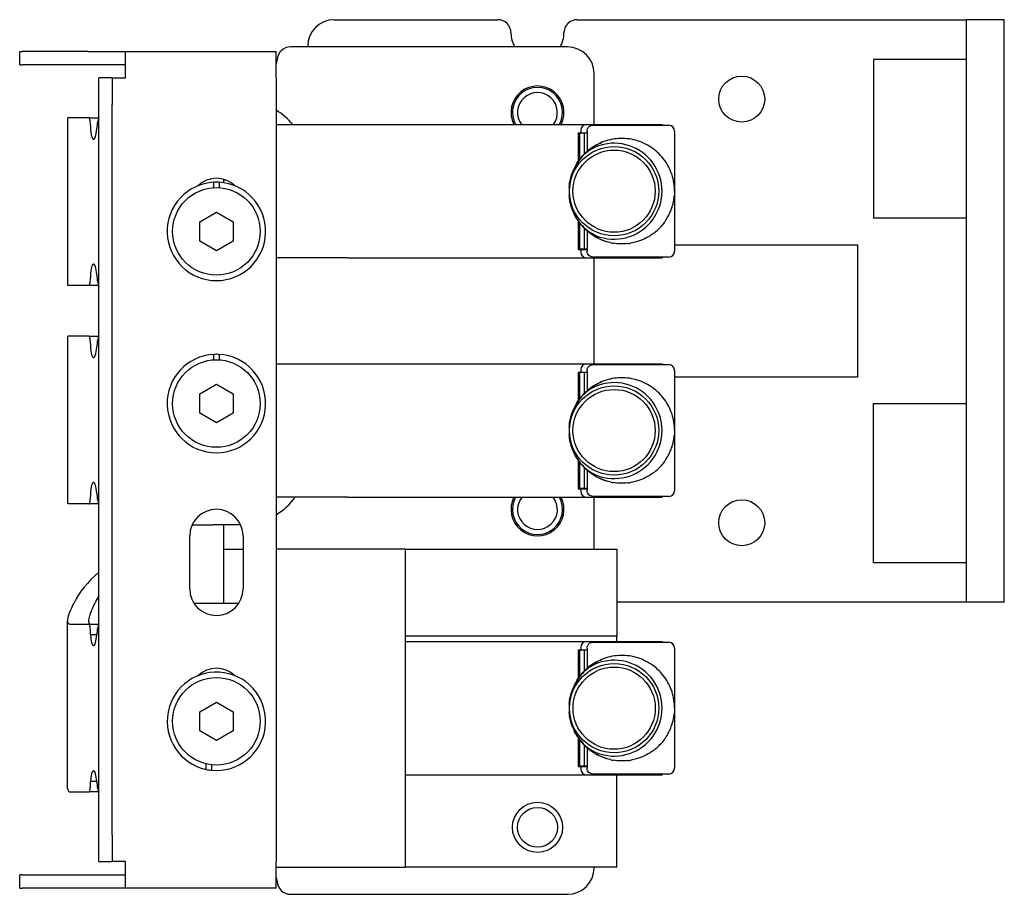
# Model space of a CAD drawing. Units: inches. Extents: x 4 to 26.4, y 3.3 to 21.6.
# Drawn here: x 21.8 to 26.4, y 10.5 to 14.7 of the extents above; entities that cross this region are included whole.
import ezdxf

# ---------------------------------------------------------------- set-up
doc = ezdxf.new("R2010")
doc.units = ezdxf.units.IN
doc.header["$MEASUREMENT"] = 0
doc.layers.add('Unified Visible', color=7, linetype='Continuous', lineweight=25)

msp = doc.modelspace()

# ---------------------------------------------------------------- linework, layer by layer
at = {"layer": 'Unified Visible'}
for p, q in [((23.2453, 14.6524), (24.0171, 14.6524)), ((24.3921, 14.6524), (26.0487, 14.6524)), ((26.0487, 14.6524), (26.228, 14.6524)), ((26.4073, 14.6524), (26.228, 14.6524)), ((26.228, 14.6524), (26.228, 11.9024)), ((26.4073, 11.9024), (26.4073, 14.6524)), ((21.7614, 14.5022), (21.7734, 14.5022)), ((21.7614, 14.4397), (21.7614, 14.5022)), ((22.0853, 14.5022), (21.7734, 14.5022)), ((22.0853, 14.5022), (22.2073, 14.5022)), ((22.2073, 14.5022), (22.26, 14.5022)), ((22.26, 14.3772), (22.26, 14.5022)), ((22.26, 14.5022), (22.9718, 14.5022)), ((22.9718, 14.3772), (22.9718, 14.5022)), ((24.3468, 14.5237), (23.0392, 14.5237)), ((23.1203, 14.5274), (23.1203, 14.5237)), ((26.228, 14.4649), (25.7905, 14.4649)), ((25.7905, 14.4649), (25.7905, 13.7149)), ((21.7614, 14.4397), (21.7734, 14.4397)), ((22.0853, 14.4397), (21.7734, 14.4397)), ((22.2073, 14.4397), (22.0853, 14.4397)), ((22.26, 14.4397), (22.2073, 14.4397)), ((22.1975, 14.3772), (22.135, 14.3772)), ((22.135, 14.2522), (22.135, 14.3772)), ((22.1975, 14.3772), (22.26, 14.3772)), ((22.1975, 14.3772), (22.1975, 14.2522)), ((22.9718, 14.3772), (22.9718, 10.6784)), ((24.4718, 14.1578), (24.4718, 14.3987)), ((22.135, 10.8034), (22.135, 14.2522)), ((22.1975, 10.8034), (22.1975, 14.2522)), ((22.0881, 14.1889), (21.9881, 14.1889)), ((21.9881, 13.3979), (21.9881, 14.1889)), ((22.0881, 14.1889), (22.134, 14.1889)), ((22.095, 14.1544), (22.095, 14.1589)), ((22.9718, 14.1578), (23.2449, 14.1578)), ((23.2449, 14.1578), (23.2457, 14.1578)), ((23.246, 14.1578), (23.3074, 14.1578)), ((23.3077, 14.1578), (23.3084, 14.1578)), ((23.3084, 14.1578), (24.4365, 14.1578)), ((24.4089, 14.1302), (24.4089, 14.1187)), ((24.4365, 14.1578), (24.7924, 14.1578)), ((24.4386, 14.1263), (24.4386, 14.0303)), ((24.4661, 14.1538), (24.8239, 14.1538)), ((24.7924, 14.1578), (24.7924, 14.1538)), ((24.8239, 14.1538), (24.8239, 14.1538)), ((24.8514, 14.1263), (24.8514, 13.5594)), ((24.8514, 14.1263), (24.8514, 13.8428)), ((24.3967, 14.1186), (24.4089, 14.1187)), ((24.3967, 14.1186), (24.3967, 13.9832)), ((24.3967, 14.1071), (24.4026, 14.1105)), ((24.4247, 14.1164), (24.4026, 14.1164)), ((24.4026, 14.1164), (24.4026, 13.9914)), ((24.4089, 14.1187), (24.4386, 14.1188)), ((24.4386, 14.1164), (24.4247, 14.1164)), ((24.4247, 14.1164), (24.4247, 14.0172)), ((22.7234, 13.8989), (22.7234, 13.8827)), ((22.7234, 13.8962), (22.7318, 13.8962)), ((22.677, 13.8592), (22.677, 13.8848)), ((22.7022, 13.8848), (22.7022, 13.8592)), ((24.8514, 13.8428), (24.8514, 13.5594)), ((22.6109, 13.6983), (22.6896, 13.7438)), ((22.6896, 13.7438), (22.7684, 13.6983)), ((26.228, 13.7149), (25.7905, 13.7149)), ((22.6109, 13.6074), (22.6109, 13.6983)), ((22.7684, 13.6983), (22.7684, 13.6074)), ((24.3967, 13.7025), (24.3967, 13.567)), ((24.4026, 13.6942), (24.4026, 13.5692)), ((24.4247, 13.6684), (24.4247, 13.5692)), ((24.4386, 13.6553), (24.4386, 13.5594)), ((22.6896, 13.5619), (22.6109, 13.6074)), ((22.7684, 13.6074), (22.6896, 13.5619)), ((24.3967, 13.5785), (24.4026, 13.5751)), ((24.3967, 13.567), (24.4089, 13.567)), ((24.4247, 13.5692), (24.4026, 13.5692)), ((24.4089, 13.567), (24.4089, 13.5554)), ((24.4089, 13.567), (24.4386, 13.5669)), ((24.4386, 13.5692), (24.4247, 13.5692)), ((24.8514, 13.5899), (25.7153, 13.5899)), ((25.7153, 13.5899), (25.7153, 12.9649)), ((23.2449, 13.5279), (22.9718, 13.5279)), ((23.2455, 13.5279), (23.2449, 13.5279)), ((23.3075, 13.5279), (23.2457, 13.5279)), ((23.3084, 13.5279), (23.3077, 13.5279)), ((23.3084, 13.5279), (24.4365, 13.5279)), ((24.4365, 13.5279), (24.7924, 13.5279)), ((24.8239, 13.5318), (24.4661, 13.5318)), ((24.4718, 13.0279), (24.4718, 13.5279)), ((24.7924, 13.5318), (24.7924, 13.5279)), ((24.8239, 13.5318), (24.8239, 13.5318)), ((22.095, 13.4279), (22.095, 13.4324)), ((22.0881, 13.3979), (21.9881, 13.3979)), ((22.134, 13.3979), (22.0881, 13.3979)), ((22.0881, 13.1579), (21.9881, 13.1579)), ((21.9881, 12.3669), (21.9881, 13.1579)), ((22.0881, 13.1579), (22.134, 13.1579)), ((22.095, 13.1234), (22.095, 13.1279)), ((22.677, 13.0467), (22.677, 13.0723)), ((22.7022, 13.0723), (22.7022, 13.0467)), ((22.9718, 13.0279), (23.2449, 13.0279)), ((23.2449, 13.0279), (23.2457, 13.0279)), ((23.246, 13.0279), (23.3074, 13.0279)), ((23.3077, 13.0279), (23.3084, 13.0279)), ((23.3084, 13.0279), (24.4365, 13.0279)), ((24.4365, 13.0279), (24.7924, 13.0279)), ((24.4661, 13.0239), (24.8239, 13.0239)), ((24.7924, 13.0279), (24.7924, 13.0239)), ((24.8239, 13.0239), (24.8239, 13.0239)), ((24.3967, 12.9887), (24.3967, 12.8532)), ((24.3967, 12.9887), (24.4089, 12.9887)), ((24.3967, 12.9772), (24.4026, 12.9806)), ((24.4247, 12.9865), (24.4026, 12.9865)), ((24.4026, 12.9865), (24.4026, 12.8615)), ((24.4089, 13.0003), (24.4089, 12.9887)), ((24.4089, 12.9887), (24.4386, 12.9888)), ((24.4386, 12.9865), (24.4247, 12.9865)), ((24.4247, 12.9865), (24.4247, 12.8873)), ((24.4386, 12.9964), (24.4386, 12.9004)), ((24.8514, 12.9964), (24.8514, 12.4294)), ((24.8514, 12.9964), (24.8514, 12.7129)), ((25.7153, 12.9649), (24.8514, 12.9649)), ((22.6109, 12.8858), (22.6896, 12.9313)), ((22.6896, 12.9313), (22.7684, 12.8858)), ((22.6109, 12.7949), (22.6109, 12.8858)), ((22.7684, 12.8858), (22.7684, 12.7949)), ((25.7905, 12.8399), (26.228, 12.8399)), ((25.7905, 12.0899), (25.7905, 12.8399)), ((22.6896, 12.7494), (22.6109, 12.7949)), ((22.7684, 12.7949), (22.6896, 12.7494)), ((24.8514, 12.7129), (24.8514, 12.4294)), ((24.3967, 12.5726), (24.3967, 12.4371)), ((24.4026, 12.5643), (24.4026, 12.4393)), ((24.4247, 12.5385), (24.4247, 12.4393)), ((24.4386, 12.5254), (24.4386, 12.4294)), ((24.3967, 12.4486), (24.4026, 12.4452)), ((24.3967, 12.4371), (24.4089, 12.4371)), ((24.4247, 12.4393), (24.4026, 12.4393)), ((24.4089, 12.4371), (24.4089, 12.4255)), ((24.4089, 12.4371), (24.4386, 12.437)), ((24.4386, 12.4393), (24.4247, 12.4393)), ((22.0881, 12.3669), (21.9881, 12.3669)), ((22.134, 12.3669), (22.0881, 12.3669)), ((22.095, 12.3969), (22.095, 12.4014)), ((23.2449, 12.3979), (22.9718, 12.3979)), ((23.2455, 12.3979), (23.2449, 12.3979)), ((23.3075, 12.3979), (23.2457, 12.3979)), ((23.3084, 12.3979), (23.3077, 12.3979)), ((23.3084, 12.3979), (24.4365, 12.3979)), ((24.4365, 12.3979), (24.7924, 12.3979)), ((24.8239, 12.4019), (24.4661, 12.4019)), ((24.4718, 12.1524), (24.4718, 12.3979)), ((24.7924, 12.4019), (24.7924, 12.3979)), ((24.8239, 12.4019), (24.8239, 12.4019)), ((22.5753, 12.2673), (22.6734, 12.2673)), ((22.804, 12.2673), (22.6734, 12.2673)), ((22.7234, 12.2673), (22.7234, 11.8979)), ((22.564, 11.9654), (22.564, 12.2154)), ((22.8152, 12.2154), (22.8152, 11.9654)), ((22.7234, 12.1524), (22.8152, 12.1524)), ((23.5796, 12.1524), (22.9718, 12.1524)), ((23.5796, 12.1524), (24.5796, 12.1524)), ((23.5796, 12.1524), (23.5796, 10.6524)), ((24.5796, 12.1524), (24.5796, 11.7424)), ((25.7905, 12.0899), (26.228, 12.0899)), ((22.5837, 11.8979), (22.6734, 11.8979)), ((22.6734, 11.8979), (22.7956, 11.8979)), ((26.0487, 11.9024), (24.5796, 11.9024)), ((26.228, 11.9024), (26.0487, 11.9024)), ((26.4073, 11.9024), (26.228, 11.9024)), ((21.9877, 11.023), (21.9877, 11.8139)), ((22.0881, 11.7979), (22.0003, 11.7979)), ((22.1338, 11.7979), (22.0881, 11.7979)), ((22.095, 11.7479), (22.095, 11.7679)), ((22.0954, 11.7479), (22.095, 11.7479)), ((22.125, 11.7479), (22.0954, 11.7479)), ((24.5796, 11.7424), (23.5796, 11.7424)), ((23.5796, 11.7174), (24.4367, 11.7174)), ((24.4367, 11.7174), (24.7926, 11.7174)), ((24.4663, 11.7134), (24.8241, 11.7134)), ((24.5796, 11.7174), (24.5796, 11.7424)), ((24.7926, 11.7174), (24.7926, 11.7134)), ((24.8241, 11.7134), (24.8241, 11.7134)), ((24.3969, 11.6782), (24.4091, 11.6783)), ((24.3969, 11.6782), (24.3969, 11.5428)), ((24.3969, 11.6667), (24.4028, 11.6701)), ((24.4249, 11.676), (24.4028, 11.676)), ((24.4028, 11.676), (24.4028, 11.551)), ((24.4091, 11.6898), (24.4091, 11.6783)), ((24.4091, 11.6783), (24.4388, 11.6784)), ((24.4388, 11.676), (24.4249, 11.676)), ((24.4249, 11.676), (24.4249, 11.5768)), ((24.4388, 11.6859), (24.4388, 11.59)), ((24.8516, 11.6859), (24.8516, 11.119)), ((24.8516, 11.6859), (24.8516, 11.4024)), ((22.6109, 11.3858), (22.6896, 11.4313)), ((22.6896, 11.4313), (22.7684, 11.3858)), ((22.6109, 11.2949), (22.6109, 11.3858)), ((22.7684, 11.3858), (22.7684, 11.2949)), ((24.8516, 11.4024), (24.8516, 11.119)), ((22.6896, 11.2494), (22.6109, 11.2949)), ((22.7684, 11.2949), (22.6896, 11.2494)), ((24.3969, 11.2621), (24.3969, 11.1266)), ((24.4028, 11.2538), (24.4028, 11.1288)), ((24.4249, 11.228), (24.4249, 11.1288)), ((24.4388, 11.2149), (24.4388, 11.119)), ((22.6407, 11.1133), (22.6407, 11.1396)), ((22.6659, 11.135), (22.6659, 11.1093)), ((24.3969, 11.1381), (24.4028, 11.1347)), ((24.3969, 11.1266), (24.4091, 11.1266)), ((24.4249, 11.1288), (24.4028, 11.1288)), ((24.4091, 11.1266), (24.4091, 11.115)), ((24.4091, 11.1266), (24.4388, 11.1265)), ((24.4388, 11.1288), (24.4249, 11.1288)), ((23.5796, 11.0875), (24.4367, 11.0875)), ((24.4367, 11.0875), (24.7926, 11.0875)), ((24.8241, 11.0914), (24.4663, 11.0914)), ((24.5796, 10.6524), (24.5796, 11.0875)), ((24.7926, 11.0914), (24.7926, 11.0875)), ((24.8241, 11.0914), (24.8241, 11.0914)), ((22.095, 11.0569), (22.0954, 11.0569)), ((22.095, 11.0374), (22.095, 11.0569)), ((22.125, 11.0569), (22.0954, 11.0569)), ((21.997, 11.0074), (22.0881, 11.0074)), ((22.1337, 11.0074), (22.0881, 11.0074)), ((22.135, 10.6784), (22.135, 10.8034)), ((22.1975, 10.8034), (22.1975, 10.6784)), ((22.135, 10.6784), (22.1975, 10.6784)), ((22.26, 10.6784), (22.1975, 10.6784)), ((22.26, 10.5534), (22.26, 10.6784)), ((22.9718, 10.5534), (22.9718, 10.6784)), ((22.9718, 10.6524), (23.5796, 10.6524)), ((24.5796, 10.6524), (23.5796, 10.6524)), ((24.4718, 10.6487), (24.4718, 10.6524)), ((21.7734, 10.6159), (21.7614, 10.6159)), ((21.7614, 10.5534), (21.7614, 10.6159)), ((21.7734, 10.6159), (22.0853, 10.6159)), ((22.0853, 10.6159), (22.2073, 10.6159)), ((22.2073, 10.6159), (22.26, 10.6159)), ((21.7614, 10.5534), (21.7734, 10.5534)), ((22.0853, 10.5534), (21.7734, 10.5534)), ((22.2073, 10.5534), (22.0853, 10.5534)), ((22.26, 10.5534), (22.2073, 10.5534)), ((22.9718, 10.5534), (22.26, 10.5534)), ((23.0393, 10.5237), (24.3468, 10.5237))]:
    msp.add_line(p, q, dxfattribs=at)
for centre, radius in [((25.1683, 14.2774), 0.1085), ((24.566, 13.8428), 0.2106), ((24.566, 13.8428), 0.1939), ((22.6896, 13.6529), 0.2067), ((22.6896, 12.8404), 0.2067), ((24.566, 12.7129), 0.2106), ((24.566, 12.7129), 0.1939), ((25.1683, 12.2774), 0.1085), ((24.5662, 11.4024), 0.2106), ((24.5662, 11.4024), 0.1939), ((22.6896, 11.3404), 0.2067), ((24.2046, 10.8399), 0.1181), ((24.2046, 10.8399), 0.094)]:
    msp.add_circle(centre, radius, dxfattribs=at)
for centre, radius, start, end in [((23.2453, 14.5274), 0.125, 90, 180), ((24.0171, 14.5899), 0.0625, 359.8472, 90), ((24.3921, 14.5899), 0.0625, 90, 180.1528), ((24.2046, 14.5894), 0.125, 179.8472, 211.7075), ((24.2046, 14.5894), 0.125, 328.2925, 0.1528), ((23.0392, 14.4612), 0.0625, 90, 178.2055), ((24.3468, 14.3987), 0.125, 0, 90), ((22.9143, 14.4651), 0.0625, 336.9261, 358.2055), ((24.2046, 14.2144), 0.125, 333.0875, 206.9125), ((24.2046, 14.2144), 0.1181, 331.3777, 208.6222), ((24.2046, 14.2144), 0.094, 322.9748, 217.0251), ((22.8096, 13.9577), 0.3125, 39.8147, 58.737), ((24.4365, 14.1302), 0.0276, 90, 180), ((24.8239, 14.1263), 0.0276, 0, 90), ((24.8239, 14.1263), 0.0276, 0, 88.4006), ((24.566, 13.8428), 0.2264, 252.8652, 107.1379), ((24.6024, 13.8428), 0.249, 154.3664, 205.6306), ((22.6896, 13.7779), 0.1256, 45.9044, 134.0956), ((22.6896, 13.6529), 0.2323, 93.1091, 86.8909), ((22.6896, 13.6529), 0.2323, 86.8909, 93.1091), ((24.4365, 13.5554), 0.0276, 180, 270), ((24.8239, 13.5594), 0.0276, 270, 0), ((24.8239, 13.5594), 0.0276, 270, 0), ((22.6896, 12.8404), 0.2323, 93.1091, 86.8909), ((22.6896, 12.8404), 0.2323, 86.8909, 93.1091), ((24.4365, 13.0003), 0.0276, 90, 180), ((24.8239, 12.9964), 0.0276, 0, 90), ((24.8239, 12.9964), 0.0276, 0, 88.4006), ((24.566, 12.7129), 0.2264, 252.8652, 107.1379), ((24.6024, 12.7129), 0.249, 154.3664, 205.6306), ((24.4365, 12.4255), 0.0276, 180, 270), ((24.8239, 12.4294), 0.0276, 270, 0), ((24.8239, 12.4294), 0.0276, 270, 0), ((22.8096, 12.5827), 0.3125, 301.263, 323.7585), ((24.2046, 12.3404), 0.125, 152.5723, 27.4277), ((24.2046, 12.3404), 0.1181, 150.8237, 29.1764), ((24.2046, 12.3404), 0.094, 142.2071, 37.7929), ((22.6896, 12.2154), 0.1256, 0, 180), ((22.6896, 11.9654), 0.1256, 180, 0), ((24.4367, 11.6898), 0.0276, 90, 180), ((24.8241, 11.6859), 0.0276, 0, 90), ((24.8241, 11.6859), 0.0276, 0, 88.4006), ((24.5662, 11.4024), 0.2264, 252.8652, 107.1379), ((22.6896, 11.3404), 0.2323, 264.1265, 257.8304), ((22.6896, 11.4654), 0.1256, 45.9044, 134.0956), ((24.6026, 11.4024), 0.249, 154.3664, 205.6306), ((22.6896, 11.3404), 0.2323, 257.8304, 264.1265), ((24.4367, 11.115), 0.0276, 180, 270), ((24.8241, 11.119), 0.0276, 270, 0), ((24.8241, 11.119), 0.0276, 270, 0), ((24.3468, 10.6487), 0.125, 270, 0), ((22.9144, 10.5822), 0.0625, 1.7945, 23.2169), ((23.0393, 10.5862), 0.0625, 181.7945, 270)]:
    msp.add_arc(centre, radius, start, end, dxfattribs=at)
for centre, major_axis, ratio, start_param, end_param in [((22.2714, 14.1384), (0, 0.15), 0.972868, 1.207032, 1.46419), ((22.1102, 14.1544), (0, -0.066), 0.231361, 4.712389, 7.609733), ((23.2449, 14.146), (0, 0.0118), 0.184377, 6.283165, 6.283208), ((23.3084, 14.146), (0, 0.0118), 0.184378, 6.283158, 6.283202), ((23.2449, 13.5397), (0, -0.0118), 0.184377, 6.283162, 6.283213), ((23.3084, 13.5397), (0, -0.0118), 0.184379, 6.283159, 6.283213), ((22.1102, 13.4324), (0, 0.066), 0.231361, 4.956638, 7.853982), ((22.2714, 13.4483), (0, 0.15), 0.972868, 1.677402, 1.934561), ((22.2714, 13.1074), (0, 0.15), 0.972868, 1.207032, 1.46419), ((22.1102, 13.1234), (0, -0.066), 0.231361, 4.712389, 7.609733), ((23.2449, 13.0161), (0, 0.0118), 0.184377, 6.283166, 6.283208), ((23.3084, 13.0161), (0, 0.0118), 0.184378, 6.283158, 6.283202), ((22.1102, 12.4014), (0, 0.066), 0.231361, 4.956638, 7.853982), ((22.2714, 12.4173), (0, 0.15), 0.972868, 1.677402, 1.934561), ((23.2449, 12.4098), (0, -0.0118), 0.184377, 6.283162, 6.283213), ((23.3084, 12.4098), (0, -0.0118), 0.184379, 6.28316, 6.283213), ((25.94, 11.53), (3.9517, -0.2628), 0.259609, 2.884959, 3.035247), ((25.94, 11.53), (3.8517, -0.2638), 0.266286, 3.002921, 3.036219), ((22.2714, 11.7479), (0, 0.15), 0.972868, 1.207032, 1.46419), ((22.1102, 11.7639), (0, -0.066), 0.231361, 4.956638, 7.609733), ((22.1102, 11.041), (0, 0.066), 0.231361, 4.956638, 7.609733), ((22.2714, 11.0569), (0, 0.15), 0.972868, 1.677402, 1.934561)]:
    msp.add_ellipse(centre, major_axis=major_axis, ratio=ratio, start_param=start_param, end_param=end_param, dxfattribs=at)
for points, knots in [([(22.095, 14.1589), (22.095, 14.1626), (22.0948, 14.1666), (22.0941, 14.174), (22.0935, 14.1774), (22.0923, 14.1827), (22.0915, 14.185), (22.0899, 14.1881), (22.089, 14.1889), (22.0881, 14.1889)], [0.2296325, 0.2296325, 0.2296325, 0.2296325, 0.258336, 0.258336, 0.2870396, 0.2870396, 0.3157434, 0.3157434, 0.3444473, 0.3444473, 0.3444473, 0.3444473]), ([(24.4386, 14.1263), (24.4386, 14.1288), (24.4389, 14.1314), (24.4403, 14.1362), (24.4413, 14.1385), (24.4438, 14.1427), (24.4455, 14.1447), (24.4493, 14.1483), (24.4516, 14.1499), (24.4568, 14.1524), (24.4597, 14.1533), (24.4639, 14.1538), (24.465, 14.1538), (24.4661, 14.1538)], [0, 0, 0, 0, 0.019403, 0.019403, 0.0384257, 0.0384257, 0.0591285, 0.0591285, 0.0826825, 0.0826825, 0.1098338, 0.1098338, 0.1201612, 0.1201612, 0.1201612, 0.1201612]), ([(24.8514, 13.8428), (24.8514, 13.8558), (24.8504, 13.8688), (24.8484, 13.8817), (24.8463, 13.8945), (24.8433, 13.9072), (24.8393, 13.9196), (24.8353, 13.932), (24.8303, 13.9441), (24.8244, 13.9557), (24.8185, 13.9673), (24.8117, 13.9785), (24.8039, 13.9891), (24.7962, 13.9997), (24.7876, 14.0098), (24.7783, 14.0191), (24.769, 14.0284), (24.759, 14.0369), (24.7482, 14.0447), (24.7375, 14.0524), (24.7261, 14.0594), (24.7142, 14.0653), (24.7023, 14.0713), (24.6899, 14.0763), (24.6772, 14.0804), (24.6644, 14.0844), (24.6513, 14.0874), (24.638, 14.0893), (24.6247, 14.0912), (24.6112, 14.092), (24.5977, 14.0918), (24.5843, 14.0915), (24.5708, 14.0902), (24.5575, 14.0878), (24.5442, 14.0853), (24.5311, 14.0818), (24.5184, 14.0772), (24.5057, 14.0727), (24.4934, 14.0671), (24.4817, 14.0606), (24.47, 14.0541), (24.459, 14.0468), (24.4486, 14.0387), (24.4383, 14.0306), (24.4288, 14.0218), (24.4201, 14.0124), (24.4113, 14.003), (24.4035, 13.9931), (24.3964, 13.9827), (24.3894, 13.9724), (24.3832, 13.9616), (24.3779, 13.9505)], [0, 0, 0, 0, 0.0588235, 0.0588235, 0.0588235, 0.1176471, 0.1176471, 0.1176471, 0.1764706, 0.1764706, 0.1764706, 0.2352941, 0.2352941, 0.2352941, 0.2941176, 0.2941176, 0.2941176, 0.3529412, 0.3529412, 0.3529412, 0.4117647, 0.4117647, 0.4117647, 0.4705882, 0.4705882, 0.4705882, 0.5294118, 0.5294118, 0.5294118, 0.5882353, 0.5882353, 0.5882353, 0.6470588, 0.6470588, 0.6470588, 0.7058824, 0.7058824, 0.7058824, 0.7647059, 0.7647059, 0.7647059, 0.8235294, 0.8235294, 0.8235294, 0.8823529, 0.8823529, 0.8823529, 0.9411765, 0.9411765, 0.9411765, 0.9999997, 0.9999997, 0.9999997, 0.9999997]), ([(24.4993, 14.0591), (24.4875, 14.0555), (24.476, 14.0506), (24.4528, 14.0379), (24.4412, 14.0297), (24.4205, 14.0116), (24.4114, 14.0019), (24.3933, 13.9788), (24.3849, 13.965), (24.3779, 13.9505)], [-0.4253309, -0.4253309, -0.4253309, -0.4253309, -0.3311782, -0.3311782, -0.2236483, -0.2236483, -0.1223993, -0.1223993, -0.0000022, -0.0000022, -0.0000022, -0.0000022]), ([(24.8028, 13.695), (24.8032, 13.6955), (24.8036, 13.696), (24.804, 13.6966), (24.8069, 13.7007), (24.8098, 13.7048), (24.8125, 13.7091), (24.8168, 13.7159), (24.8208, 13.7229), (24.8245, 13.7301), (24.8269, 13.735), (24.8292, 13.7399), (24.8314, 13.745), (24.8344, 13.7519), (24.837, 13.759), (24.8393, 13.7662), (24.8411, 13.7718), (24.8427, 13.7774), (24.8441, 13.7831), (24.8459, 13.79), (24.8473, 13.797), (24.8484, 13.8041), (24.8494, 13.8102), (24.8501, 13.8163), (24.8506, 13.8225)], [0.7617161, 0.7617161, 0.7617161, 0.7617161, 0.7647059, 0.7647059, 0.7647059, 0.7873094, 0.7873094, 0.7873094, 0.8235294, 0.8235294, 0.8235294, 0.8481609, 0.8481609, 0.8481609, 0.8823529, 0.8823529, 0.8823529, 0.9088108, 0.9088108, 0.9088108, 0.9411765, 0.9411765, 0.9411765, 0.9692647, 0.9692647, 0.9692647, 0.9692647]), ([(24.3779, 13.7351), (24.3849, 13.7205), (24.3934, 13.7066), (24.4116, 13.6835), (24.4206, 13.6739), (24.4413, 13.6559), (24.453, 13.6477), (24.4762, 13.6349), (24.4876, 13.6301), (24.4993, 13.6265)], [-0.4258546, -0.4258546, -0.4258546, -0.4258546, -0.3022539, -0.3022539, -0.2019665, -0.2019665, -0.0934826, -0.0934826, -0.000001, -0.000001, -0.000001, -0.000001]), ([(24.3919, 13.7098), (24.3934, 13.7075), (24.3949, 13.7052), (24.3964, 13.7029), (24.4035, 13.6925), (24.4113, 13.6826), (24.4201, 13.6732), (24.4202, 13.6731), (24.4203, 13.673), (24.4205, 13.6728)], [0.04591572, 0.04591572, 0.04591572, 0.04591572, 0.05882353, 0.05882353, 0.05882353, 0.11764706, 0.11764706, 0.11764706, 0.11852571, 0.11852571, 0.11852571, 0.11852571]), ([(24.7442, 13.6381), (24.7455, 13.639), (24.7468, 13.64), (24.7482, 13.6409), (24.7516, 13.6434), (24.755, 13.646), (24.7583, 13.6486), (24.7653, 13.6543), (24.772, 13.6603), (24.7784, 13.6666), (24.781, 13.6692), (24.7835, 13.6719), (24.786, 13.6746)], [0.63980611, 0.63980611, 0.63980611, 0.63980611, 0.64705882, 0.64705882, 0.64705882, 0.66583421, 0.66583421, 0.66583421, 0.70588235, 0.70588235, 0.70588235, 0.7223887, 0.7223887, 0.7223887, 0.7223887]), ([(24.4698, 13.632), (24.4737, 13.6296), (24.4777, 13.6272), (24.4818, 13.625), (24.4827, 13.6245), (24.4837, 13.6239), (24.4846, 13.6234)], [0.21492446, 0.21492446, 0.21492446, 0.21492446, 0.23529412, 0.23529412, 0.23529412, 0.24008464, 0.24008464, 0.24008464, 0.24008464]), ([(24.7442, 13.6381), (24.7219, 13.6226), (24.6968, 13.6108), (24.6627, 13.6011), (24.6543, 13.5991), (24.6458, 13.5976)], [0, 0, 0, 0, 0.2113561, 0.2113561, 0.2794972, 0.2794972, 0.2794972, 0.2794972]), ([(24.547, 13.6), (24.5505, 13.5993), (24.5539, 13.5985), (24.5574, 13.5979), (24.5592, 13.5976), (24.561, 13.5973), (24.5628, 13.597)], [0.33754884, 0.33754884, 0.33754884, 0.33754884, 0.35294118, 0.35294118, 0.35294118, 0.3608649, 0.3608649, 0.3608649, 0.3608649]), ([(24.6306, 13.5954), (24.633, 13.5957), (24.6355, 13.596), (24.6379, 13.5963), (24.6405, 13.5967), (24.6431, 13.5971), (24.6458, 13.5976)], [0.45982523, 0.45982523, 0.45982523, 0.45982523, 0.47058824, 0.47058824, 0.47058824, 0.48223532, 0.48223532, 0.48223532, 0.48223532]), ([(24.4661, 13.5318), (24.4626, 13.5318), (24.459, 13.5325), (24.4524, 13.5352), (24.4493, 13.5372), (24.4444, 13.5421), (24.4424, 13.5449), (24.4398, 13.5507), (24.439, 13.5536), (24.4386, 13.5575), (24.4386, 13.5584), (24.4386, 13.5594)], [0, 0, 0, 0, 0.0320841, 0.0320841, 0.0629714, 0.0629714, 0.0903183, 0.0903183, 0.1128187, 0.1128187, 0.1199373, 0.1199373, 0.1199373, 0.1199373]), ([(22.0881, 13.3979), (22.089, 13.3979), (22.0899, 13.3986), (22.0915, 13.4017), (22.0923, 13.404), (22.0935, 13.4093), (22.0941, 13.4127), (22.0948, 13.4201), (22.095, 13.4241), (22.095, 13.4279)], [0.3444502, 0.3444502, 0.3444502, 0.3444502, 0.373154, 0.373154, 0.4018579, 0.4018579, 0.4305615, 0.4305615, 0.459265, 0.459265, 0.459265, 0.459265]), ([(22.095, 13.1279), (22.095, 13.1316), (22.0948, 13.1356), (22.0941, 13.143), (22.0935, 13.1464), (22.0923, 13.1517), (22.0915, 13.154), (22.0899, 13.1571), (22.089, 13.1579), (22.0881, 13.1579)], [0.2296325, 0.2296325, 0.2296325, 0.2296325, 0.258336, 0.258336, 0.2870396, 0.2870396, 0.3157434, 0.3157434, 0.3444473, 0.3444473, 0.3444473, 0.3444473]), ([(24.4386, 12.9964), (24.4386, 12.9989), (24.4389, 13.0015), (24.4403, 13.0063), (24.4413, 13.0085), (24.4438, 13.0128), (24.4455, 13.0148), (24.4493, 13.0184), (24.4516, 13.0199), (24.4568, 13.0225), (24.4597, 13.0233), (24.4639, 13.0239), (24.465, 13.0239), (24.4661, 13.0239)], [0, 0, 0, 0, 0.019403, 0.019403, 0.0384257, 0.0384257, 0.0591285, 0.0591285, 0.0826825, 0.0826825, 0.1098338, 0.1098338, 0.1201612, 0.1201612, 0.1201612, 0.1201612]), ([(24.8514, 12.7129), (24.8514, 12.7259), (24.8504, 12.7389), (24.8484, 12.7518), (24.8463, 12.7646), (24.8433, 12.7773), (24.8393, 12.7897), (24.8353, 12.8021), (24.8303, 12.8141), (24.8244, 12.8258), (24.8185, 12.8374), (24.8117, 12.8485), (24.8039, 12.8592), (24.7962, 12.8698), (24.7876, 12.8798), (24.7783, 12.8891), (24.769, 12.8985), (24.759, 12.907), (24.7482, 12.9148), (24.7375, 12.9225), (24.7261, 12.9294), (24.7142, 12.9354), (24.7023, 12.9414), (24.6899, 12.9464), (24.6772, 12.9504), (24.6644, 12.9544), (24.6513, 12.9574), (24.638, 12.9594), (24.6247, 12.9613), (24.6112, 12.9621), (24.5977, 12.9619), (24.5843, 12.9616), (24.5708, 12.9603), (24.5575, 12.9578), (24.5442, 12.9554), (24.5311, 12.9519), (24.5184, 12.9473), (24.5057, 12.9428), (24.4934, 12.9372), (24.4817, 12.9307), (24.47, 12.9242), (24.459, 12.9169), (24.4486, 12.9088), (24.4383, 12.9007), (24.4288, 12.8919), (24.4201, 12.8825), (24.4113, 12.8731), (24.4035, 12.8632), (24.3964, 12.8528), (24.3894, 12.8425), (24.3832, 12.8317), (24.3779, 12.8206)], [0, 0, 0, 0, 0.0588235, 0.0588235, 0.0588235, 0.1176471, 0.1176471, 0.1176471, 0.1764706, 0.1764706, 0.1764706, 0.2352941, 0.2352941, 0.2352941, 0.2941176, 0.2941176, 0.2941176, 0.3529412, 0.3529412, 0.3529412, 0.4117647, 0.4117647, 0.4117647, 0.4705882, 0.4705882, 0.4705882, 0.5294118, 0.5294118, 0.5294118, 0.5882353, 0.5882353, 0.5882353, 0.6470588, 0.6470588, 0.6470588, 0.7058824, 0.7058824, 0.7058824, 0.7647059, 0.7647059, 0.7647059, 0.8235294, 0.8235294, 0.8235294, 0.8823529, 0.8823529, 0.8823529, 0.9411765, 0.9411765, 0.9411765, 0.9999997, 0.9999997, 0.9999997, 0.9999997]), ([(24.4993, 12.9292), (24.4875, 12.9256), (24.476, 12.9207), (24.4528, 12.9079), (24.4412, 12.8998), (24.4205, 12.8817), (24.4114, 12.872), (24.3933, 12.8489), (24.3849, 12.8351), (24.3779, 12.8206)], [-0.4253309, -0.4253309, -0.4253309, -0.4253309, -0.3311782, -0.3311782, -0.2236483, -0.2236483, -0.1223993, -0.1223993, -0.0000022, -0.0000022, -0.0000022, -0.0000022]), ([(24.8028, 12.565), (24.8032, 12.5656), (24.8036, 12.5661), (24.804, 12.5667), (24.8069, 12.5707), (24.8098, 12.5749), (24.8125, 12.5792), (24.8168, 12.586), (24.8208, 12.593), (24.8245, 12.6002), (24.8269, 12.6051), (24.8292, 12.61), (24.8314, 12.615), (24.8344, 12.622), (24.837, 12.6291), (24.8393, 12.6363), (24.8411, 12.6418), (24.8427, 12.6475), (24.8441, 12.6531), (24.8459, 12.6601), (24.8473, 12.6671), (24.8484, 12.6741), (24.8494, 12.6803), (24.8501, 12.6864), (24.8506, 12.6926)], [0.7617161, 0.7617161, 0.7617161, 0.7617161, 0.7647059, 0.7647059, 0.7647059, 0.7873094, 0.7873094, 0.7873094, 0.8235294, 0.8235294, 0.8235294, 0.8481609, 0.8481609, 0.8481609, 0.8823529, 0.8823529, 0.8823529, 0.9088108, 0.9088108, 0.9088108, 0.9411765, 0.9411765, 0.9411765, 0.9692647, 0.9692647, 0.9692647, 0.9692647]), ([(24.3779, 12.6052), (24.3849, 12.5906), (24.3934, 12.5767), (24.4116, 12.5536), (24.4206, 12.544), (24.4413, 12.526), (24.453, 12.5177), (24.4762, 12.505), (24.4876, 12.5002), (24.4993, 12.4966)], [-0.4258546, -0.4258546, -0.4258546, -0.4258546, -0.3022539, -0.3022539, -0.2019665, -0.2019665, -0.0934826, -0.0934826, -0.000001, -0.000001, -0.000001, -0.000001]), ([(24.3919, 12.5799), (24.3934, 12.5775), (24.3949, 12.5753), (24.3964, 12.573), (24.4035, 12.5626), (24.4113, 12.5527), (24.4201, 12.5433), (24.4202, 12.5432), (24.4203, 12.543), (24.4205, 12.5429)], [0.04591572, 0.04591572, 0.04591572, 0.04591572, 0.05882353, 0.05882353, 0.05882353, 0.11764706, 0.11764706, 0.11764706, 0.11852571, 0.11852571, 0.11852571, 0.11852571]), ([(24.7442, 12.5082), (24.7455, 12.5091), (24.7468, 12.51), (24.7482, 12.511), (24.7516, 12.5135), (24.755, 12.516), (24.7583, 12.5187), (24.7653, 12.5243), (24.772, 12.5304), (24.7784, 12.5367), (24.781, 12.5393), (24.7835, 12.542), (24.786, 12.5447)], [0.63980611, 0.63980611, 0.63980611, 0.63980611, 0.64705882, 0.64705882, 0.64705882, 0.66583421, 0.66583421, 0.66583421, 0.70588235, 0.70588235, 0.70588235, 0.7223887, 0.7223887, 0.7223887, 0.7223887]), ([(24.4698, 12.5021), (24.4737, 12.4997), (24.4777, 12.4973), (24.4818, 12.4951), (24.4827, 12.4945), (24.4837, 12.494), (24.4846, 12.4935)], [0.21492446, 0.21492446, 0.21492446, 0.21492446, 0.23529412, 0.23529412, 0.23529412, 0.24008464, 0.24008464, 0.24008464, 0.24008464]), ([(24.7442, 12.5082), (24.7219, 12.4927), (24.6968, 12.4809), (24.6627, 12.4711), (24.6543, 12.4692), (24.6458, 12.4677)], [0, 0, 0, 0, 0.2113561, 0.2113561, 0.2794972, 0.2794972, 0.2794972, 0.2794972]), ([(24.547, 12.4701), (24.5505, 12.4693), (24.5539, 12.4686), (24.5574, 12.468), (24.5592, 12.4677), (24.561, 12.4673), (24.5628, 12.4671)], [0.33754884, 0.33754884, 0.33754884, 0.33754884, 0.35294118, 0.35294118, 0.35294118, 0.3608649, 0.3608649, 0.3608649, 0.3608649]), ([(24.6306, 12.4655), (24.633, 12.4658), (24.6355, 12.4661), (24.6379, 12.4664), (24.6405, 12.4668), (24.6431, 12.4672), (24.6458, 12.4677)], [0.45982523, 0.45982523, 0.45982523, 0.45982523, 0.47058824, 0.47058824, 0.47058824, 0.48223532, 0.48223532, 0.48223532, 0.48223532]), ([(24.4661, 12.4019), (24.4626, 12.4019), (24.459, 12.4026), (24.4524, 12.4053), (24.4493, 12.4073), (24.4444, 12.4122), (24.4424, 12.415), (24.4398, 12.4208), (24.439, 12.4237), (24.4386, 12.4276), (24.4386, 12.4285), (24.4386, 12.4294)], [0, 0, 0, 0, 0.0320841, 0.0320841, 0.0629714, 0.0629714, 0.0903183, 0.0903183, 0.1128187, 0.1128187, 0.1199373, 0.1199373, 0.1199373, 0.1199373]), ([(22.0881, 12.3669), (22.089, 12.3669), (22.0899, 12.3676), (22.0915, 12.3707), (22.0923, 12.373), (22.0935, 12.3783), (22.0941, 12.3817), (22.0948, 12.3891), (22.095, 12.3931), (22.095, 12.3969)], [0.3444502, 0.3444502, 0.3444502, 0.3444502, 0.373154, 0.373154, 0.4018579, 0.4018579, 0.4305615, 0.4305615, 0.459265, 0.459265, 0.459265, 0.459265]), ([(22.0003, 11.7979), (21.9949, 11.7979), (21.9912, 11.8002), (21.9874, 11.809), (21.9872, 11.8156), (21.9903, 11.8329), (21.9935, 11.8436), (22.0032, 11.8689), (22.0097, 11.8836), (22.0179, 11.9001)], [0, 0, 0, 0, 0.517885, 0.517885, 1.032353, 1.032353, 1.54697, 1.54697, 2.064844, 2.064844, 2.064844, 2.064844]), ([(22.1, 11.7979), (22.0948, 11.7979), (22.0912, 11.8001), (22.0893, 11.8045), (22.0884, 11.8067), (22.0878, 11.8094), (22.0877, 11.8127), (22.0876, 11.816), (22.088, 11.8199), (22.0887, 11.8242), (22.0894, 11.8286), (22.0906, 11.8333), (22.0921, 11.8386), (22.0937, 11.8438), (22.0956, 11.8497), (22.098, 11.856), (22.1027, 11.8687), (22.1091, 11.8834), (22.1171, 11.9001)], [0, 0, 0, 0, 0.25, 0.25, 0.25, 0.375, 0.375, 0.375, 0.5, 0.5, 0.5, 0.625, 0.625, 0.625, 0.75, 0.75, 0.75, 1, 1, 1, 1]), ([(22.095, 11.7679), (22.095, 11.7719), (22.0948, 11.7758), (22.0944, 11.7794), (22.0942, 11.7812), (22.094, 11.7829), (22.0938, 11.7846), (22.0935, 11.7862), (22.0932, 11.7877), (22.0929, 11.7891), (22.0923, 11.7919), (22.0915, 11.7941), (22.0907, 11.7956), (22.0899, 11.7971), (22.089, 11.7979), (22.0881, 11.7979)], [0, 0, 0, 0, 0.248537, 0.248537, 0.248537, 0.373876, 0.373876, 0.373876, 0.49956, 0.49956, 0.49956, 0.750808, 0.750808, 0.750808, 1, 1, 1, 1]), ([(24.4388, 11.6859), (24.4388, 11.6884), (24.4391, 11.691), (24.4405, 11.6958), (24.4415, 11.6981), (24.444, 11.7023), (24.4457, 11.7043), (24.4495, 11.7079), (24.4518, 11.7095), (24.457, 11.712), (24.4599, 11.7129), (24.4641, 11.7134), (24.4652, 11.7134), (24.4663, 11.7134)], [0, 0, 0, 0, 0.019403, 0.019403, 0.0384257, 0.0384257, 0.0591285, 0.0591285, 0.0826825, 0.0826825, 0.1098338, 0.1098338, 0.1201612, 0.1201612, 0.1201612, 0.1201612]), ([(24.8516, 11.4024), (24.8516, 11.4154), (24.8506, 11.4284), (24.8486, 11.4413), (24.8465, 11.4541), (24.8435, 11.4668), (24.8395, 11.4792), (24.8355, 11.4916), (24.8305, 11.5037), (24.8246, 11.5153), (24.8187, 11.5269), (24.8118, 11.5381), (24.8041, 11.5487), (24.7964, 11.5593), (24.7878, 11.5694), (24.7785, 11.5787), (24.7692, 11.588), (24.7592, 11.5965), (24.7484, 11.6043), (24.7377, 11.612), (24.7263, 11.619), (24.7144, 11.6249), (24.7025, 11.6309), (24.6901, 11.6359), (24.6774, 11.64), (24.6646, 11.644), (24.6515, 11.647), (24.6382, 11.6489), (24.6249, 11.6508), (24.6114, 11.6516), (24.5979, 11.6514), (24.5845, 11.6511), (24.571, 11.6498), (24.5577, 11.6474), (24.5444, 11.6449), (24.5313, 11.6414), (24.5186, 11.6368), (24.5059, 11.6323), (24.4936, 11.6267), (24.4819, 11.6202), (24.4702, 11.6137), (24.4591, 11.6064), (24.4488, 11.5983), (24.4385, 11.5902), (24.429, 11.5814), (24.4203, 11.572), (24.4115, 11.5626), (24.4036, 11.5527), (24.3966, 11.5423), (24.3896, 11.532), (24.3834, 11.5212), (24.3781, 11.5102)], [0, 0, 0, 0, 0.0588235, 0.0588235, 0.0588235, 0.1176471, 0.1176471, 0.1176471, 0.1764706, 0.1764706, 0.1764706, 0.2352941, 0.2352941, 0.2352941, 0.2941176, 0.2941176, 0.2941176, 0.3529412, 0.3529412, 0.3529412, 0.4117647, 0.4117647, 0.4117647, 0.4705882, 0.4705882, 0.4705882, 0.5294118, 0.5294118, 0.5294118, 0.5882353, 0.5882353, 0.5882353, 0.6470588, 0.6470588, 0.6470588, 0.7058824, 0.7058824, 0.7058824, 0.7647059, 0.7647059, 0.7647059, 0.8235294, 0.8235294, 0.8235294, 0.8823529, 0.8823529, 0.8823529, 0.9411765, 0.9411765, 0.9411765, 0.9999997, 0.9999997, 0.9999997, 0.9999997]), ([(24.4995, 11.6187), (24.4877, 11.6151), (24.4762, 11.6102), (24.453, 11.5975), (24.4414, 11.5893), (24.4207, 11.5712), (24.4116, 11.5615), (24.3935, 11.5384), (24.3851, 11.5246), (24.3781, 11.5102)], [-0.4253309, -0.4253309, -0.4253309, -0.4253309, -0.3311782, -0.3311782, -0.2236483, -0.2236483, -0.1223993, -0.1223993, -0.0000022, -0.0000022, -0.0000022, -0.0000022]), ([(24.803, 11.2546), (24.8034, 11.2551), (24.8038, 11.2556), (24.8042, 11.2562), (24.8071, 11.2603), (24.81, 11.2644), (24.8127, 11.2687), (24.817, 11.2755), (24.821, 11.2825), (24.8247, 11.2897), (24.8271, 11.2946), (24.8294, 11.2995), (24.8316, 11.3046), (24.8346, 11.3115), (24.8372, 11.3186), (24.8395, 11.3258), (24.8413, 11.3314), (24.8429, 11.337), (24.8443, 11.3427), (24.8461, 11.3496), (24.8475, 11.3566), (24.8486, 11.3637), (24.8496, 11.3698), (24.8503, 11.3759), (24.8508, 11.3821)], [0.7617161, 0.7617161, 0.7617161, 0.7617161, 0.7647059, 0.7647059, 0.7647059, 0.7873094, 0.7873094, 0.7873094, 0.8235294, 0.8235294, 0.8235294, 0.8481609, 0.8481609, 0.8481609, 0.8823529, 0.8823529, 0.8823529, 0.9088108, 0.9088108, 0.9088108, 0.9411765, 0.9411765, 0.9411765, 0.9692647, 0.9692647, 0.9692647, 0.9692647]), ([(24.3781, 11.2947), (24.3851, 11.2801), (24.3936, 11.2663), (24.4118, 11.2431), (24.4208, 11.2335), (24.4415, 11.2155), (24.4532, 11.2073), (24.4764, 11.1945), (24.4878, 11.1897), (24.4995, 11.1861)], [-0.4258546, -0.4258546, -0.4258546, -0.4258546, -0.3022539, -0.3022539, -0.2019665, -0.2019665, -0.0934826, -0.0934826, -0.000001, -0.000001, -0.000001, -0.000001]), ([(24.3921, 11.2694), (24.3936, 11.2671), (24.3951, 11.2648), (24.3966, 11.2625), (24.4037, 11.2521), (24.4115, 11.2422), (24.4203, 11.2328), (24.4204, 11.2327), (24.4205, 11.2326), (24.4207, 11.2324)], [0.04591572, 0.04591572, 0.04591572, 0.04591572, 0.05882353, 0.05882353, 0.05882353, 0.11764706, 0.11764706, 0.11764706, 0.11852571, 0.11852571, 0.11852571, 0.11852571]), ([(24.7444, 11.1977), (24.7221, 11.1822), (24.697, 11.1704), (24.6629, 11.1607), (24.6545, 11.1587), (24.646, 11.1572)], [0, 0, 0, 0, 0.2113561, 0.2113561, 0.2794972, 0.2794972, 0.2794972, 0.2794972]), ([(24.7444, 11.1977), (24.7457, 11.1986), (24.747, 11.1996), (24.7484, 11.2005), (24.7518, 11.203), (24.7552, 11.2056), (24.7585, 11.2082), (24.7655, 11.2139), (24.7722, 11.2199), (24.7786, 11.2262), (24.7812, 11.2288), (24.7837, 11.2315), (24.7862, 11.2342)], [0.63980611, 0.63980611, 0.63980611, 0.63980611, 0.64705882, 0.64705882, 0.64705882, 0.66583421, 0.66583421, 0.66583421, 0.70588235, 0.70588235, 0.70588235, 0.7223887, 0.7223887, 0.7223887, 0.7223887]), ([(24.47, 11.1916), (24.4739, 11.1892), (24.4779, 11.1868), (24.482, 11.1846), (24.4829, 11.1841), (24.4839, 11.1835), (24.4848, 11.183)], [0.21492446, 0.21492446, 0.21492446, 0.21492446, 0.23529412, 0.23529412, 0.23529412, 0.24008464, 0.24008464, 0.24008464, 0.24008464]), ([(24.5472, 11.1596), (24.5507, 11.1589), (24.5541, 11.1581), (24.5576, 11.1575), (24.5594, 11.1572), (24.5612, 11.1569), (24.563, 11.1566)], [0.33754884, 0.33754884, 0.33754884, 0.33754884, 0.35294118, 0.35294118, 0.35294118, 0.3608649, 0.3608649, 0.3608649, 0.3608649]), ([(24.6308, 11.155), (24.6332, 11.1553), (24.6357, 11.1556), (24.6381, 11.1559), (24.6407, 11.1563), (24.6433, 11.1567), (24.646, 11.1572)], [0.45982523, 0.45982523, 0.45982523, 0.45982523, 0.47058824, 0.47058824, 0.47058824, 0.48223532, 0.48223532, 0.48223532, 0.48223532]), ([(24.4663, 11.0914), (24.4628, 11.0914), (24.4592, 11.0921), (24.4526, 11.0948), (24.4495, 11.0968), (24.4446, 11.1017), (24.4426, 11.1045), (24.44, 11.1103), (24.4392, 11.1132), (24.4388, 11.1171), (24.4388, 11.118), (24.4388, 11.119)], [0, 0, 0, 0, 0.0320841, 0.0320841, 0.0629714, 0.0629714, 0.0903183, 0.0903183, 0.1128187, 0.1128187, 0.1199373, 0.1199373, 0.1199373, 0.1199373]), ([(21.9877, 11.023), (21.9877, 11.0204), (21.988, 11.0181), (21.9898, 11.0112), (21.9926, 11.0083), (21.997, 11.0074)], [-0.6911396, -0.6911396, -0.6911396, -0.6911396, -0.4901917, -0.4901917, 0, 0, 0, 0]), ([(22.0881, 11.0074), (22.089, 11.0074), (22.0899, 11.0082), (22.0907, 11.0097), (22.0911, 11.0105), (22.0915, 11.0114), (22.0919, 11.0125), (22.0923, 11.0136), (22.0926, 11.0148), (22.0929, 11.0162), (22.0936, 11.019), (22.0941, 11.0223), (22.0944, 11.0259), (22.0948, 11.0295), (22.095, 11.0334), (22.095, 11.0374)], [0, 0, 0, 0, 0.248536, 0.248536, 0.248536, 0.373874, 0.373874, 0.373874, 0.499558, 0.499558, 0.499558, 0.750806, 0.750806, 0.750806, 1, 1, 1, 1])]:
    msp.add_open_spline(points, degree=3, knots=knots, dxfattribs=at)
for points in [[(22.1263, 14.1544), (22.1258, 14.149), (22.1253, 14.1436), (22.125, 14.1384)], [(23.2449, 14.1578), (23.2452, 14.1578), (23.2454, 14.1578), (23.2457, 14.1578)], [(23.2449, 14.1578), (23.2553, 14.1578), (23.266, 14.1575), (23.2766, 14.1575)], [(23.2766, 14.1575), (23.2873, 14.1575), (23.2979, 14.1578), (23.3084, 14.1578)], [(24.5479, 14.0858), (24.5482, 14.0859), (24.5485, 14.0859), (24.5488, 14.086)], [(24.4495, 14.0393), (24.467, 14.053), (24.487, 14.0647), (24.5086, 14.0735)], [(24.3907, 13.974), (24.4028, 13.9935), (24.418, 14.0118), (24.4357, 14.0278)], [(24.3541, 13.8617), (24.356, 13.8862), (24.3615, 13.9107), (24.3707, 13.934)], [(24.37, 13.7534), (24.3612, 13.7763), (24.3559, 13.8002), (24.3541, 13.8242)], [(24.8514, 13.8428), (24.8514, 13.836), (24.8512, 13.8293), (24.8506, 13.8225)], [(24.3919, 13.7098), (24.3868, 13.7179), (24.3821, 13.7264), (24.3779, 13.7351)], [(24.4698, 13.632), (24.4519, 13.6433), (24.4351, 13.6571), (24.4205, 13.6728)], [(24.8028, 13.695), (24.7976, 13.6879), (24.792, 13.6811), (24.786, 13.6746)], [(24.5334, 13.6036), (24.5162, 13.6085), (24.4998, 13.6153), (24.4846, 13.6234)], [(24.547, 13.6), (24.5254, 13.605), (24.5042, 13.6129), (24.4846, 13.6234)], [(24.5488, 13.5996), (24.5485, 13.5997), (24.5482, 13.5998), (24.5478, 13.5999)], [(24.6306, 13.5954), (24.6081, 13.5928), (24.5851, 13.5934), (24.5628, 13.597)], [(23.2766, 13.5281), (23.266, 13.5281), (23.2553, 13.5279), (23.2449, 13.5279)], [(23.3084, 13.5279), (23.2979, 13.5279), (23.2873, 13.5281), (23.2766, 13.5281)], [(22.125, 13.4483), (22.1253, 13.4431), (22.1258, 13.4378), (22.1263, 13.4324)], [(22.1263, 13.1234), (22.1258, 13.118), (22.1253, 13.1126), (22.125, 13.1074)], [(23.2449, 13.0279), (23.2452, 13.0279), (23.2454, 13.0279), (23.2457, 13.0279)], [(23.2449, 13.0279), (23.2553, 13.0279), (23.266, 13.0276), (23.2766, 13.0276)], [(23.2766, 13.0276), (23.2873, 13.0276), (23.2979, 13.0279), (23.3084, 13.0279)], [(24.4495, 12.9094), (24.467, 12.9231), (24.487, 12.9348), (24.5086, 12.9436)], [(24.5479, 12.9559), (24.5482, 12.9559), (24.5485, 12.956), (24.5488, 12.9561)], [(24.3907, 12.8441), (24.4028, 12.8636), (24.418, 12.8819), (24.4357, 12.8979)], [(24.3541, 12.7317), (24.356, 12.7562), (24.3615, 12.7808), (24.3707, 12.8041)], [(24.37, 12.6235), (24.3612, 12.6463), (24.3559, 12.6703), (24.3541, 12.6943)], [(24.8514, 12.7129), (24.8514, 12.7061), (24.8512, 12.6993), (24.8506, 12.6926)], [(24.3919, 12.5799), (24.3868, 12.588), (24.3821, 12.5964), (24.3779, 12.6052)], [(24.8028, 12.565), (24.7976, 12.558), (24.792, 12.5512), (24.786, 12.5447)], [(24.4698, 12.5021), (24.4519, 12.5134), (24.4351, 12.5272), (24.4205, 12.5429)], [(24.5334, 12.4736), (24.5162, 12.4786), (24.4998, 12.4854), (24.4846, 12.4935)], [(24.547, 12.4701), (24.5254, 12.4751), (24.5042, 12.483), (24.4846, 12.4935)], [(24.5488, 12.4697), (24.5485, 12.4698), (24.5482, 12.4699), (24.5478, 12.4699)], [(24.6306, 12.4655), (24.6081, 12.4629), (24.5851, 12.4635), (24.5628, 12.4671)], [(22.125, 12.4173), (22.1253, 12.4121), (22.1258, 12.4068), (22.1263, 12.4014)], [(23.2766, 12.3982), (23.266, 12.3982), (23.2553, 12.3979), (23.2449, 12.3979)], [(23.3084, 12.3979), (23.2979, 12.3979), (23.2873, 12.3982), (23.2766, 12.3982)], [(22.1263, 11.7639), (22.1258, 11.7585), (22.1253, 11.7532), (22.125, 11.7479)], [(24.4496, 11.5989), (24.4672, 11.6126), (24.4872, 11.6243), (24.5088, 11.6331)], [(24.5481, 11.6454), (24.5484, 11.6455), (24.5487, 11.6455), (24.549, 11.6456)], [(24.3909, 11.5336), (24.403, 11.5531), (24.4182, 11.5714), (24.4359, 11.5874)], [(24.3543, 11.4213), (24.3562, 11.4458), (24.3617, 11.4703), (24.3709, 11.4936)], [(24.3702, 11.313), (24.3614, 11.3359), (24.3561, 11.3598), (24.3543, 11.3838)], [(24.8516, 11.4024), (24.8516, 11.3956), (24.8513, 11.3889), (24.8508, 11.3821)], [(24.3921, 11.2694), (24.387, 11.2775), (24.3823, 11.286), (24.3781, 11.2947)], [(24.803, 11.2546), (24.7978, 11.2475), (24.7922, 11.2407), (24.7862, 11.2342)], [(24.47, 11.1916), (24.452, 11.2029), (24.4353, 11.2167), (24.4207, 11.2324)], [(24.5336, 11.1632), (24.5164, 11.1681), (24.5, 11.1749), (24.4848, 11.183)], [(24.5472, 11.1596), (24.5256, 11.1646), (24.5044, 11.1725), (24.4848, 11.183)], [(24.549, 11.1592), (24.5487, 11.1593), (24.5484, 11.1594), (24.548, 11.1595)], [(24.6308, 11.155), (24.6083, 11.1524), (24.5853, 11.153), (24.563, 11.1566)], [(22.125, 11.0569), (22.1253, 11.0517), (22.1258, 11.0464), (22.1263, 11.041)]]:
    msp.add_open_spline(points, degree=3, dxfattribs=at)

doc.saveas('drawing.dxf')
